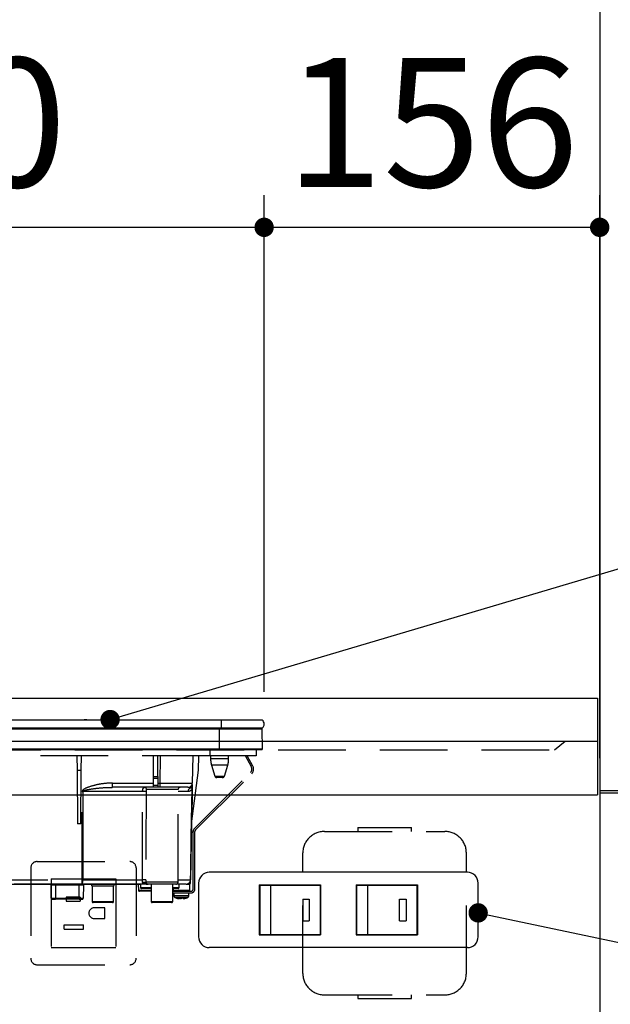
# Model space of a CAD drawing. Units: millimetres. Extents: x -53 to 6060, y -206 to 4222.
# Drawn here: x 2605 to 2880, y 1505 to 1963 of the extents above; entities that cross this region are included whole.
import ezdxf

# ---------------------------------------------------------------- set-up
doc = ezdxf.new("R2010")
doc.units = ezdxf.units.MM
doc.header["$LTSCALE"] = 3.75
doc.linetypes.add('HIDDEN', pattern=[12.6, 8.4, -4.2])
doc.layers.get('0').update_dxf_attribs({"lineweight": 9})
for name, color, linetype, lineweight in [('シンク', 14, 'Continuous', 9), ('スイッチ', 4, 'Continuous', 9), ('メイン', 7, 'Continuous', 9), ('熱源、換気扇', 214, 'Continuous', 9), ('設備類', 134, 'Continuous', 9), ('電源', 54, 'Continuous', 9)]:
    doc.layers.add(name, color=color, linetype=linetype, lineweight=lineweight)
doc.styles.get("Standard").update_dxf_attribs({"font": 'txt', "bigfont": 'bigfont'})
doc.styles.add('ＭＳ ゴシック', font='txt')
doc.dimstyles.get("Standard").update_dxf_attribs({"dimtxt": 0.18, "dimasz": 0.18, "dimexe": 0.18, "dimexo": 0.0625, "dimgap": 0.09, "dimtad": 0, "dimtih": 1, "dimtoh": 1, "dimdec": 4, "dimzin": 0, "dimdsep": 46, "dimtxsty": 'Standard', "dimcen": 0.09, "dimadec": 0, "dimazin": 0, "dimtfac": 1, "dimtdec": 4, "dimtofl": 0, "dimtmove": 0, "dimatfit": 3, "dimfxl": 1, "dimtolj": 1, "dimtzin": 0, "dimarcsym": 0})

# ---------------------------------------------------------------- blocks, each defined once
blk = doc.blocks.new('_DOT')
at = {"color": 0}
blk.add_line((-0.5, 0), (-1, 0), dxfattribs=at)
at = {"color": 0, "const_width": 0.5}
blk.add_lwpolyline([(-0.25, 0, 1), (0.25, 0, 1)], format="xyb", close=True, dxfattribs=at)
blk = doc.blocks.new('*G110')
at = {"layer": '熱源、換気扇', "color": 214, "linetype": 'Continuous', "lineweight": 30}
for p, q in [((2699, 1637.3), (2419, 1637.3)), ((2604, 1637.31), (2611.5, 1637.31)), ((2605.54, 1637.33), (2605.54, 1637.33)), ((2606.17, 1637.33), (2606.49, 1637.33)), ((2609.13, 1637.33), (2633.21, 1637.33)), ((2611.5, 1637.3), (2611.5, 1637.31)), ((2633.38, 1637.31), (2633.38, 1637.3)), ((2633.72, 1637.31), (2633.72, 1637.3)), ((2634.24, 1637.31), (2634.24, 1637.3)), ((2634.74, 1637.31), (2634.74, 1637.3)), ((2635.08, 1637.31), (2635.08, 1637.3)), ((2635.25, 1637.33), (2640.47, 1637.33)), ((2635.37, 1637.31), (2635.37, 1637.3)), ((2635.73, 1637.31), (2635.37, 1637.31)), ((2635.73, 1637.31), (2635.73, 1637.3)), ((2635.75, 1637.31), (2635.73, 1637.31)), ((2635.75, 1637.31), (2635.75, 1637.3)), ((2636.5, 1637.31), (2635.75, 1637.31)), ((2636.5, 1637.31), (2636.5, 1637.3)), ((2636.5, 1637.31), (2644, 1637.31)), ((2642.1, 1637.33), (2643.02, 1637.33)), ((2643.88, 1637.33), (2644.12, 1637.33)), ((2644, 1637.31), (2651.5, 1637.31)), ((2644.67, 1637.31), (2644.67, 1637.31)), ((2646.99, 1637.33), (2647.34, 1637.33)), ((2647, 1637.31), (2647, 1637.31)), ((2647.73, 1637.33), (2647.76, 1637.33)), ((2648.7, 1637.33), (2651.79, 1637.33)), ((2651.5, 1637.3), (2651.5, 1637.31)), ((2651.85, 1637.31), (2651.85, 1637.3)), ((2652.05, 1637.31), (2652.05, 1637.3)), ((2652.86, 1637.31), (2652.86, 1637.3)), ((2654.28, 1637.31), (2654.28, 1637.3)), ((2654.46, 1637.33), (2690.59, 1637.33)), ((2689.2, 1637.31), (2689.2, 1637.3)), ((2689.2, 1637.31), (2705, 1637.31)), ((2691.26, 1637.31), (2691.26, 1637.31)), ((2692.31, 1637.33), (2695.34, 1637.33)), ((2692.32, 1637.31), (2692.32, 1637.31)), ((2699, 1637.3), (2699, 1633.5)), ((2718.13, 1637.3), (2699, 1637.3)), ((2699.01, 1637.33), (2700, 1637.33)), ((2700.81, 1637.33), (2701.82, 1637.33)), ((2703.8, 1637.31), (2703.8, 1637.31)), ((2703.85, 1637.33), (2716, 1637.33)), ((2705, 1637.31), (2705, 1637.3)), ((2716, 1637.33), (2716, 1637.3)), ((2699, 1633.5), (2419, 1633.5)), ((2698.25, 1633.01), (2419.75, 1633.01)), ((2698.25, 1633.5), (2698.25, 1633.01)), ((2698.25, 1623.8), (2698.25, 1633.01)), ((2718.01, 1633.01), (2698.25, 1633.01)), ((2718.13, 1633.5), (2699, 1633.5)), ((2718.19, 1623.8), (2718.01, 1633.01)), ((2698.25, 1623.8), (2419.75, 1623.8)), ((2698.25, 1623.5), (2419.75, 1623.5)), ((2718.19, 1623.8), (2698.25, 1623.8)), ((2698.25, 1623.8), (2698.25, 1623.5)), ((2717.85, 1623.5), (2698.25, 1623.5))]:
    blk.add_line(p, q, dxfattribs=at)
at = {"layer": '熱源、換気扇', "color": 214, "linetype": 'HIDDEN', "lineweight": 30}
for p, q in [((2693.8, 1620.7), (2424.3, 1620.7)), ((2631.97, 1620.7), (2632.03, 1614)), ((2633.97, 1614), (2634.03, 1620.7)), ((2667.6, 1610.96), (2667.6, 1620.7)), ((2669.6, 1610.96), (2669.6, 1620.7)), ((2670.6, 1607.97), (2670.82, 1620.7)), ((2685.82, 1620.7), (2685.6, 1607.97)), ((2688.48, 1614), (2688.71, 1620.7)), ((2693.8, 1623.5), (2693.8, 1620.7)), ((2715.3, 1620.7), (2693.8, 1620.7)), ((2694.1, 1620.7), (2694.1, 1619.19)), ((2702.5, 1619.19), (2702.5, 1620.7)), ((2713.05, 1615.48), (2710.28, 1620.7)), ((2713.76, 1615.86), (2711.18, 1620.7)), ((2715.3, 1623.5), (2715.3, 1620.7)), ((2698.3, 1619.19), (2694.1, 1619.19)), ((2698.3, 1616.27), (2694.54, 1616.27)), ((2694.54, 1616.27), (2696.08, 1611.21)), ((2702.5, 1619.19), (2698.3, 1619.19)), ((2702.06, 1616.27), (2698.3, 1616.27)), ((2700.52, 1611.21), (2702.06, 1616.27)), ((2632.03, 1614), (2632.25, 1589)), ((2632.03, 1614), (2633.97, 1614)), ((2633.75, 1589), (2633.97, 1614)), ((2685.26, 1588.97), (2688.48, 1614)), ((2686.53, 1586.76), (2712.67, 1612.9)), ((2687.09, 1586.19), (2713.23, 1612.33)), ((2648.48, 1606), (2648.48, 1607.97)), ((2648.48, 1607.97), (2667.6, 1607.97)), ((2667.6, 1610.03), (2667.6, 1610.96)), ((2667.6, 1610.96), (2669.6, 1610.96)), ((2667.6, 1607), (2667.6, 1610.03)), ((2669.6, 1610.03), (2667.6, 1610.03)), ((2667.6, 1606), (2667.6, 1607)), ((2667.6, 1607), (2669.6, 1607)), ((2669.6, 1610.96), (2669.6, 1610.03)), ((2669.6, 1610.03), (2669.6, 1607)), ((2669.6, 1607.97), (2670.6, 1607.97)), ((2669.6, 1607), (2669.6, 1606)), ((2670.6, 1606), (2670.6, 1607.97)), ((2696.08, 1611.21), (2700.52, 1611.21)), ((2699.56, 1610.5), (2697.04, 1610.5)), ((2634.34, 1562.96), (2634.4, 1604.03)), ((2662.5, 1604.03), (2634.74, 1604.03)), ((2667.6, 1606), (2648.48, 1606)), ((2679, 1605), (2664.33, 1605)), ((2669.6, 1606), (2667.6, 1606)), ((2670.6, 1606), (2669.6, 1606)), ((2683.6, 1606), (2670.6, 1606)), ((2679, 1562), (2679, 1605)), ((2683.65, 1604.03), (2679, 1604.03)), ((2685.53, 1605.84), (2685.57, 1606.16)), ((2685.56, 1605.97), (2685.53, 1605.84)), ((2685.56, 1605.86), (2685.53, 1605.52)), ((2685.56, 1606.03), (2685.56, 1605.97)), ((2685.56, 1605.97), (2685.56, 1605.86)), ((2633.75, 1589), (2632.25, 1589)), ((2685.27, 1589), (2684.81, 1562.96)), ((2686, 1558.7), (2686, 1585.49)), ((2686.8, 1558.7), (2686.8, 1585.49)), ((2586.97, 1562.96), (2634.34, 1562.96)), ((2634.34, 1561), (2586.98, 1561)), ((2622, 1561), (2622, 1560.5)), ((2633, 1561), (2633, 1560.5)), ((2634.34, 1561), (2634.34, 1562.96)), ((2664.37, 1561), (2634.34, 1561)), ((2634.68, 1562.96), (2662.4, 1562.96)), ((2636.91, 1561), (2636.91, 1560.8)), ((2661.5, 1561), (2661.5, 1559.5)), ((2663.83, 1561.37), (2663.78, 1561.5)), ((2663.98, 1561.26), (2663.83, 1561.37)), ((2663.93, 1561.21), (2663.93, 1561.21)), ((2664.01, 1562), (2679, 1562)), ((2664.34, 1561.04), (2664.41, 1561.02)), ((2664.89, 1561.05), (2664.63, 1561.06)), ((2678, 1561), (2665.01, 1561)), ((2666.5, 1561), (2666.5, 1552.9)), ((2676.5, 1552.9), (2676.5, 1561)), ((2682.81, 1561), (2678, 1561)), ((2679, 1562.96), (2684.78, 1562.96)), ((2679.5, 1559.5), (2679.5, 1561)), ((2682.81, 1561), (2684.5, 1561)), ((2684.45, 1558.19), (2684.5, 1561)), ((2619.9, 1560.8), (2594.6, 1560.8)), ((2620.06, 1554.5), (2620, 1560.5)), ((2622, 1560.5), (2622.06, 1554.5)), ((2633, 1560.5), (2622, 1560.5)), ((2632.94, 1554.5), (2633, 1560.5)), ((2635, 1560.5), (2634.94, 1554.5)), ((2636.91, 1560.8), (2635.1, 1560.8)), ((2661.5, 1560.8), (2636.91, 1560.8)), ((2649, 1560), (2639, 1560)), ((2639, 1560), (2639, 1552.9)), ((2649, 1552.9), (2649, 1560)), ((2660.5, 1560.8), (2660.55, 1558.19)), ((2660.55, 1558.19), (2666.5, 1558.19)), ((2666.5, 1557.7), (2661.05, 1557.7)), ((2661.5, 1559.5), (2665.5, 1559.5)), ((2666.5, 1559), (2662, 1559)), ((2665.5, 1559.5), (2666.5, 1559.5)), ((2676.5, 1559.5), (2679.5, 1559.5)), ((2679, 1559), (2676.5, 1559)), ((2676.5, 1557.7), (2685, 1557.7)), ((2676.5, 1556.9), (2685, 1556.9)), ((2676.65, 1559), (2676.67, 1558.19)), ((2676.67, 1558.19), (2684.45, 1558.19)), ((2677, 1556.9), (2677, 1555.69)), ((2684, 1555.69), (2684, 1556.9)), ((2620.56, 1554), (2622.06, 1554)), ((2622.06, 1554.5), (2622.06, 1554)), ((2622.06, 1554.5), (2632.94, 1554.5)), ((2632.94, 1554), (2622.06, 1554)), ((2632.94, 1554), (2632.94, 1554.5)), ((2632.94, 1554), (2634.44, 1554)), ((2639, 1552.9), (2649, 1552.9)), ((2648.5, 1552.4), (2639.5, 1552.4)), ((2666.5, 1552.9), (2676.5, 1552.9)), ((2676, 1552.4), (2667, 1552.4)), ((2679.6, 1554.27), (2679.51, 1554.27)), ((2680.07, 1554.27), (2680.47, 1554.27)), ((2680.93, 1554.27), (2680.47, 1554.27)), ((2681.9, 1554.49), (2680.93, 1554.27)), ((2681.4, 1554.27), (2681.5, 1554.27)), ((2681.46, 1554.3), (2681.56, 1554.31)), ((2681.5, 1554.27), (2682.46, 1554.49))]:
    blk.add_line(p, q, dxfattribs=at)
for points in [[(2634.74, 1604.03), (2634.74, 1602), (2634.72, 1586), (2634.68, 1562.96)], [(2684.78, 1562.96), (2684.85, 1566.96), (2685.13, 1582.96), (2685.53, 1605.52)], [(2685.56, 1605.86), (2685.52, 1603.5), (2685.32, 1592.43), (2685.27, 1589.66), (2685.26, 1588.97)], [(2664.41, 1561.02), (2664.44, 1561.01), (2664.46, 1561.01), (2664.47, 1561.01), (2664.47, 1561.01), (2664.47, 1561.01), (2664.47, 1561.01), (2664.47, 1561.01), (2664.47, 1561.01), (2664.47, 1561.01)]]:
    blk.add_lwpolyline(points, dxfattribs=at)
at = {"layer": '熱源、換気扇', "color": 214, "linetype": 'Continuous', "lineweight": 30}
for centre, radius, start, end in [((2716.5, 1635.4), 2.5, 310.5893, 49.4107), ((2717.51, 1633), 0.5, 1.1458, 90), ((2717.85, 1623.8), 0.3, 270, 0)]:
    blk.add_arc(centre, radius, start, end, dxfattribs=at)
at = {"layer": '熱源、換気扇', "color": 214, "linetype": 'HIDDEN', "lineweight": 30}
for centre, radius, start, end in [((2704.1, 1619.19), 10, 180, 196.9908), ((2692.5, 1619.19), 10, 343.0092, 0), ((2711.11, 1614.45), 2.2, 315, 28), ((2711.11, 1614.45), 3, 315, 28), ((2683.6, 1608), 2, 270, 359), ((2683.63, 1607.43), 1.96, 298.9611, 358.8289), ((2697.04, 1611.5), 1, 196.9908, 270), ((2699.56, 1611.5), 1, 270, 343.0092), ((2634.57, 1717.1), 113.07, 269.9128, 270.0872), ((2663, 1575.69), 28.35, 87.7562, 90.9957), ((2663.35, 1605.02), 0.979, 358.7352, 88.6767), ((2680, 1605), 1, 90, 180), ((2685.67, 1604.02), 2.02, 122.8689, 179.4825), ((2686.88, 1605.65), 1.36, 172.1693, 185.82), ((2687.8, 1585.49), 1.8, 135, 180), ((2687.8, 1585.49), 1, 135, 180), ((2619.5, 1560.5), 0.5, 0.5, 90), ((2631.6, 1562.49), 3.12, 331.3492, 8.6704), ((2634.51, 1676.02), 113.05, 269.9123, 270.0877), ((2635.5, 1560.5), 0.5, 90, 179.5), ((2662.96, 1539.62), 23.35, 87.3951, 91.3701), ((2663.03, 1560.58), 1.2, 50.6777, 114.0752), ((2664.56, 1562), 1, 231.3527, 269.8777), ((2665.01, 1562), 0.999, 179.9704, 269.9703), ((2678, 1562), 1, 270, 0), ((2682.81, 1563), 2, 270, 359), ((2682.8, 1562.98), 1.98, 270.4289, 359.4426), ((2682.8, 1562.05), 2, 327.1756, 359.0005), ((2684.8, 1563.65), 0.682, 268.731, 271.269), ((2634, 1331.31), 229.2, 89.75, 90.25), ((2638, 1560), 1, 0, 53.1301), ((2650, 1560), 1, 126.8699, 180), ((2661.05, 1558.2), 0.5, 181, 270), ((2662, 1559.5), 0.5, 180, 270), ((2679, 1559.5), 0.5, 270, 0), ((2683.95, 1558.2), 0.5, 270, 359), ((2685, 1558.7), 1, 270, 0), ((2685, 1558.7), 1.8, 270, 0), ((2620.56, 1554.5), 0.5, 180.5, 270), ((2634.44, 1554.5), 0.5, 270, 359.5), ((2639.5, 1552.9), 0.5, 180, 270), ((2648.5, 1552.9), 0.5, 270, 0), ((2667, 1552.9), 0.5, 180, 270), ((2676, 1552.9), 0.5, 270, 0), ((2678, 1555.69), 1, 180.0859, 248.3296), ((2680.13, 1556.78), 2.57, 243.1922, 258.142), ((2680.99, 1556.78), 2.57, 243.1922, 258.142), ((2683, 1555.69), 1, 290.0261, 359.5709)]:
    blk.add_arc(centre, radius, start, end, dxfattribs=at)
for centre, major_axis, ratio, start_param, end_param in [((2670.6, 1608), (15, -0.03), 0.002326, -1.570527, -0.000035), ((2622, 1560.5), (2, 0), 0.002181, 1.570896, 3.141616), ((2622.06, 1554.5), (2, 0), 0.002181, -3.141578, -1.570858), ((2632.94, 1554.5), (2, 0), 0.002181, -1.570734, -0.000014)]:
    blk.add_ellipse(centre, major_axis=major_axis, ratio=ratio, start_param=start_param, end_param=end_param, dxfattribs=at)
for points, knots in [([(2648.48, 1607.97), (2647.82, 1607.95), (2645.58, 1607.9), (2641.77, 1607.41), (2637.96, 1606.38), (2635.53, 1605.4), (2634.67, 1604.68), (2634.43, 1604.32), (2634.41, 1604.12), (2634.4, 1604.03)], [0, 0, 0, 0, 0.132022, 0.446453, 0.760394, 0.917568, 0.960393, 0.982935, 1, 1, 1, 1]), ([(2685.59, 1607.39), (2685.58, 1607.15), (2685.58, 1606.81), (2685.57, 1606.31), (2685.57, 1606.16)], [0, 0, 0, 0, 0.710221, 1, 1, 1, 1]), ([(2634.74, 1604.03), (2634.75, 1604.06), (2634.75, 1604.1), (2634.82, 1604.21), (2635.04, 1604.37), (2635.97, 1604.74), (2638.37, 1605.21), (2642.1, 1605.72), (2645.74, 1605.96), (2647.86, 1605.99), (2648.48, 1606)], [0, 0, 0, 0, 0.0049921, 0.0096482, 0.0256797, 0.0631676, 0.2198099, 0.5431375, 0.8666093, 1, 1, 1, 1]), ([(2662.4, 1562.96), (2662.41, 1568.63), (2662.43, 1582.32), (2662.48, 1596.01), (2662.5, 1604.03)], [0, 0, 0, 0, 0.413843, 1, 1, 1, 1]), ([(2662.5, 1604.03), (2662.51, 1604.24), (2662.53, 1604.65), (2662.65, 1605.2), (2662.84, 1605.65), (2663.09, 1605.95), (2663.29, 1605.98), (2663.38, 1606)], [0, 0, 0, 0, 0.197131, 0.390374, 0.590915, 0.810786, 1, 1, 1, 1]), ([(2664.11, 1604.02), (2664.09, 1595.99), (2664.05, 1582.3), (2664.03, 1568.61), (2664.02, 1562.95)], [0, 0, 0, 0, 0.586158, 1, 1, 1, 1]), ([(2664.33, 1605), (2664.31, 1604.99), (2664.25, 1604.97), (2664.18, 1604.82), (2664.14, 1604.6), (2664.11, 1604.32), (2664.11, 1604.12), (2664.11, 1604.02)], [0, 0, 0, 0, 0.181816, 0.397885, 0.599677, 0.797129, 1, 1, 1, 1]), ([(2685.53, 1605.52), (2685.51, 1605.46), (2685.47, 1605.32), (2685.39, 1605.14), (2685.27, 1604.91), (2685.07, 1604.66), (2684.76, 1604.37), (2684.3, 1604.1), (2683.88, 1604.06), (2683.65, 1604.03)], [0, 0, 0, 0, 0.039114, 0.094065, 0.173528, 0.289269, 0.458143, 0.703651, 1, 1, 1, 1]), ([(2684.58, 1605.71), (2684.37, 1605.82), (2684.12, 1605.96), (2683.81, 1605.98), (2683.75, 1605.98)], [0, 0, 0, 0, 0.797569, 1, 1, 1, 1]), ([(2685.53, 1605.84), (2685.49, 1605.79), (2685.31, 1605.56), (2685.01, 1605.53), (2684.67, 1605.67), (2684.58, 1605.71)], [0, 0, 0, 0, 0.152561, 0.763657, 1, 1, 1, 1]), ([(2662.54, 1561.67), (2662.53, 1561.7), (2662.49, 1561.83), (2662.45, 1562.06), (2662.41, 1562.41), (2662.4, 1562.69), (2662.4, 1562.91), (2662.4, 1562.96)], [0, 0, 0, 0, 0.100527, 0.447439, 0.582842, 0.89349, 1, 1, 1, 1]), ([(2664.16, 1561.08), (2663.78, 1561.12), (2663.21, 1561.17), (2662.69, 1561.4), (2662.57, 1561.61), (2662.54, 1561.67)], [0, 0, 0, 0, 0.6019355, 0.8853766, 1, 1, 1, 1]), ([(2663.78, 1561.5), (2663.82, 1561.57), (2663.91, 1561.75), (2663.97, 1561.91), (2664.01, 1562)], [0, 0, 0, 0, 0.4005625, 1, 1, 1, 1]), ([(2663.78, 1561.5), (2663.83, 1561.43), (2663.92, 1561.29), (2664.1, 1561.14), (2664.33, 1561.02), (2664.49, 1561.01), (2664.59, 1561)], [0, 0, 0, 0, 0.2387, 0.499795, 0.702051, 1, 1, 1, 1]), ([(2663.83, 1561.37), (2663.88, 1561.31), (2663.98, 1561.2), (2664.17, 1561.09), (2664.37, 1561.01), (2664.52, 1561), (2664.59, 1561)], [0, 0, 0, 0, 0.2512344, 0.5004534, 0.7506512, 1, 1, 1, 1]), ([(2664.02, 1562.95), (2664.02, 1562.62), (2664.01, 1562.3), (2664.01, 1562), (2664.01, 1562)], [0, 0, 0, 0, 0.997791, 1, 1, 1, 1]), ([(2664.01, 1561.22), (2664.01, 1561.22), (2664.01, 1561.22), (2664.01, 1561.22), (2664.01, 1561.22), (2664.01, 1561.22), (2664.01, 1561.22), (2664.07, 1561.17), (2664.14, 1561.12), (2664.21, 1561.09), (2664.23, 1561.09)], [0, 0, 0, 0, 0.000667, 0.001589, 0.00259, 0.005182, 0.013809, 0.101903, 0.797545, 1, 1, 1, 1]), ([(2664.43, 1561.02), (2664.37, 1561.03), (2664.3, 1561.04), (2664.24, 1561.08), (2664.23, 1561.09)], [0, 0, 0, 0, 0.8242496, 1, 1, 1, 1]), ([(2665.01, 1561), (2664.95, 1561), (2664.87, 1561), (2664.65, 1561), (2664.59, 1561)], [0, 0, 0, 0, 0.702162, 1, 1, 1, 1]), ([(2677.18, 1557.7), (2677.12, 1557.71), (2677, 1557.72), (2676.84, 1557.81), (2676.73, 1557.94), (2676.67, 1558.08), (2676.67, 1558.16), (2676.67, 1558.19)], [0, 0, 0, 0, 0.226558, 0.453323, 0.674523, 0.888401, 1, 1, 1, 1]), ([(2677.01, 1555.69), (2677.04, 1555.69), (2677.1, 1555.69), (2677.67, 1555.69), (2678.28, 1555.69), (2678.59, 1555.69)], [0, 0, 0, 0, 0.319988, 0.659994, 1, 1, 1, 1]), ([(2677.63, 1554.77), (2678.07, 1554.6), (2678.67, 1554.36), (2679.32, 1554.31), (2679.51, 1554.3)], [0, 0, 0, 0, 0.710543, 1, 1, 1, 1]), ([(2678.93, 1554.76), (2678.67, 1554.76), (2678.17, 1554.76), (2677.71, 1554.76), (2677.66, 1554.76), (2677.63, 1554.76)], [0, 0, 0, 0, 0.340012, 0.680024, 1, 1, 1, 1]), ([(2678.59, 1555.69), (2678.94, 1555.69), (2679.64, 1555.69), (2680.85, 1555.69), (2682, 1555.69), (2682.99, 1555.69), (2683.68, 1555.69), (2684.01, 1555.69), (2683.97, 1555.69), (2683.95, 1555.69)], [0, 0, 0, 0, 0.156966, 0.313932, 0.470898, 0.627864, 0.78483, 0.941796, 1, 1, 1, 1]), ([(2683.34, 1554.76), (2683.35, 1554.76), (2683.39, 1554.76), (2683.11, 1554.76), (2682.55, 1554.76), (2681.73, 1554.76), (2680.78, 1554.76), (2679.79, 1554.76), (2679.21, 1554.76), (2678.93, 1554.76)], [0, 0, 0, 0, 0.058199, 0.215166, 0.372132, 0.529099, 0.686066, 0.843033, 1, 1, 1, 1]), ([(2678.97, 1554.49), (2679.11, 1554.48), (2679.4, 1554.46), (2679.69, 1554.48), (2679.83, 1554.49)], [0, 0, 0, 0, 0.501776, 1, 1, 1, 1]), ([(2681.56, 1554.31), (2681.71, 1554.32), (2682.33, 1554.36), (2682.91, 1554.59), (2683.34, 1554.77)], [0, 0, 0, 0, 0.2496507, 1, 1, 1, 1])]:
    blk.add_open_spline(points, degree=3, knots=knots, dxfattribs=at)
blk.add_open_spline([(2681.9, 1554.49), (2682, 1554.48), (2682.19, 1554.46), (2682.37, 1554.48), (2682.46, 1554.49)], degree=3, dxfattribs=at)
blk = doc.blocks.new('Dim68')
at = {"layer": '熱源、換気扇', "color": 214, "linetype": 'Continuous', "lineweight": 30}
for p, q in [((2719, 1650.45), (2719, 1881.36)), ((2875, 1619.5), (2875, 1881.36)), ((2719, 1866.36), (2875, 1866.36))]:
    blk.add_line(p, q, dxfattribs=at)
at = {"layer": '熱源、換気扇', "color": 214, "linetype": 'Continuous', "lineweight": 30, "xscale": 9, "yscale": 9, "zscale": 9}
for p, rotation in [((2719, 1866.36), 179.9999999999998), ((2875, 1866.36), 359.9999999999997)]:
    blk.add_blockref('_DOT', p, dxfattribs=dict(at, rotation=rotation))
at = {"layer": '熱源、換気扇', "color": 214, "linetype": 'Continuous', "lineweight": 9, "insert": (2797, 1866.36), "char_height": 60, "width": 728.5714, "attachment_point": 8, "style": 'ＭＳ ゴシック'}
blk.add_mtext('156', dxfattribs=at)
blk = doc.blocks.new('Dim69')
at = {"layer": '熱源、換気扇', "color": 214, "linetype": 'Continuous', "lineweight": 30}
for p, q in [((2399, 1650.35), (2399, 1881.36)), ((2719, 1650.45), (2719, 1881.36)), ((2399, 1866.36), (2719, 1866.36))]:
    blk.add_line(p, q, dxfattribs=at)
at = {"layer": '熱源、換気扇', "color": 214, "linetype": 'Continuous', "lineweight": 30, "xscale": 9, "yscale": 9, "zscale": 9}
for p, rotation in [((2399, 1866.36), 179.9999999999998), ((2719, 1866.36), 359.9999999999997)]:
    blk.add_blockref('_DOT', p, dxfattribs=dict(at, rotation=rotation))
at = {"layer": '熱源、換気扇', "color": 214, "linetype": 'Continuous', "lineweight": 9, "insert": (2559, 1866.36), "char_height": 60, "width": 771.4286, "attachment_point": 8, "style": 'ＭＳ ゴシック'}
blk.add_mtext('320', dxfattribs=at)
blk = doc.blocks.new('Dim70')
at = {"layer": '熱源、換気扇', "color": 214, "linetype": 'Continuous', "lineweight": 30}
for p, q in [((2160, 1994.5), (2160, 1851.36)), ((2399, 1650.45), (2399, 1881.36)), ((2160, 1866.36), (2399, 1866.36))]:
    blk.add_line(p, q, dxfattribs=at)
at = {"layer": '熱源、換気扇', "color": 214, "linetype": 'Continuous', "lineweight": 30, "xscale": 9, "yscale": 9, "zscale": 9}
for p, rotation in [((2160, 1866.36), 179.9999999999998), ((2399, 1866.36), 359.9999999999997)]:
    blk.add_blockref('_DOT', p, dxfattribs=dict(at, rotation=rotation))
at = {"layer": '熱源、換気扇', "color": 214, "linetype": 'Continuous', "lineweight": 9, "insert": (2279.5, 1866.36), "char_height": 60, "width": 757.1429, "attachment_point": 8, "style": 'ＭＳ ゴシック'}
blk.add_mtext('239', dxfattribs=at)

msp = doc.modelspace()

# ---------------------------------------------------------------- linework, layer by layer
at = {"layer": 'シンク', "color": 14, "linetype": 'Continuous', "lineweight": 30}
for p, q in [((2122, 1647.5), (2874, 1647.5)), ((1855, 1627.5), (2874, 1627.5)), ((1855, 1602.5), (2874, 1602.5))]:
    msp.add_line(p, q, dxfattribs=at)
at = {"layer": 'シンク', "color": 14, "linetype": 'HIDDEN', "lineweight": 30}
msp.add_line((1875, 1623.5), (2854, 1623.5), dxfattribs=at)
at = {"layer": 'スイッチ', "color": 4, "linetype": 'Continuous', "lineweight": 30}
for p, q in [((2813.5, 1566.5), (2693.5, 1566.5)), ((2688.5, 1561.5), (2688.5, 1536.5)), ((2818.5, 1536.5), (2818.5, 1561.5)), ((2716.75, 1560.6), (2745.25, 1560.6)), ((2716.75, 1560.6), (2716.75, 1537.4)), ((2745, 1560.35), (2717, 1560.35)), ((2717, 1560.35), (2717, 1537.65)), ((2722, 1560.35), (2722, 1537.65)), ((2745, 1560.35), (2745, 1537.65)), ((2745.25, 1560.6), (2745.25, 1537.4)), ((2761.75, 1560.6), (2790.25, 1560.6)), ((2761.75, 1560.6), (2761.75, 1537.4)), ((2762, 1560.35), (2762, 1537.65)), ((2790, 1560.35), (2762, 1560.35)), ((2767, 1560.35), (2767, 1537.65)), ((2790, 1560.35), (2790, 1537.65)), ((2790.25, 1560.6), (2790.25, 1537.4)), ((2737, 1554), (2740, 1554)), ((2737, 1554), (2737, 1544)), ((2740, 1554), (2740, 1544)), ((2782, 1554), (2785, 1554)), ((2782, 1544), (2782, 1554)), ((2785, 1554), (2785, 1544)), ((2737, 1544), (2740, 1544)), ((2782, 1544), (2785, 1544)), ((2716.75, 1537.4), (2745.25, 1537.4)), ((2717, 1537.65), (2745, 1537.65)), ((2761.75, 1537.4), (2790.25, 1537.4)), ((2762, 1537.65), (2790, 1537.65)), ((2813.5, 1531.5), (2693.5, 1531.5))]:
    msp.add_line(p, q, dxfattribs=at)
msp.add_lwpolyline([(2818.5, 1547.63), (3300.643, 1446.177)], dxfattribs=at)
for centre, start, end in [((2693.5, 1561.5), 90, 180), ((2813.5, 1561.5), 0, 90), ((2693.5, 1536.5), 180, 270), ((2813.5, 1536.5), 270, 0)]:
    msp.add_arc(centre, 5, start, end, dxfattribs=at)
at = {"layer": 'メイン', "color": 7, "linetype": 'Continuous', "lineweight": 30}
msp.add_line((2875, 2678.5), (2875, 777.5), dxfattribs=at)
at = {"layer": '設備類', "color": 134, "linetype": 'Continuous', "lineweight": 30}
for p, q in [((2874, 1647.5), (2874, 1602.5)), ((2875, 1604.5), (2890, 1604.5)), ((2875, 1603.5), (2890, 1603.5))]:
    msp.add_line(p, q, dxfattribs=at)
at = {"layer": '設備類', "color": 134, "linetype": 'HIDDEN', "lineweight": 30}
msp.add_line((2854, 1623.5), (2859, 1627.5), dxfattribs=at)
at = {"layer": '設備類', "color": 134, "linetype": 'Continuous', "lineweight": 30}
msp.add_lwpolyline([(2647.391, 1637.515), (3301.239, 1831.468)], dxfattribs=at)
at = {"layer": '電源', "color": 54, "linetype": 'HIDDEN', "lineweight": 30}
for p, q in [((2747, 1585.5), (2803, 1585.5)), ((2762.5, 1587.25), (2787.5, 1587.25)), ((2762.5, 1587.25), (2762.5, 1585.5)), ((2787.5, 1585.5), (2787.5, 1587.25)), ((2737, 1519.5), (2737, 1575.5)), ((2813, 1519.5), (2813, 1575.5)), ((2613.5, 1571.5), (2656.5, 1571.5)), ((2610.5, 1568.5), (2610.5, 1526.5)), ((2659.5, 1568.5), (2659.5, 1526.5)), ((2620, 1563.5), (2650, 1563.5)), ((2620, 1563.5), (2620, 1531.5)), ((2650, 1563.5), (2650, 1531.5)), ((2627, 1555), (2627, 1553)), ((2633.5, 1555), (2627, 1555)), ((2627, 1553), (2633.5, 1553)), ((2633.5, 1555), (2633.5, 1553)), ((2645, 1550), (2640, 1550)), ((2645, 1545), (2645, 1550)), ((2640, 1545), (2645, 1545)), ((2626, 1540), (2626, 1542)), ((2626, 1542), (2635, 1542)), ((2626, 1540), (2635, 1540)), ((2635, 1540), (2635, 1542)), ((2620, 1531.5), (2650, 1531.5)), ((2613.5, 1523.5), (2656.5, 1523.5)), ((2747, 1509.5), (2803, 1509.5)), ((2762.5, 1509.5), (2762.5, 1507.75)), ((2762.5, 1507.75), (2787.5, 1507.75)), ((2787.5, 1507.75), (2787.5, 1509.5))]:
    msp.add_line(p, q, dxfattribs=at)
for centre, radius, start, end in [((2747, 1575.5), 10, 90, 180), ((2803, 1575.5), 10, 0, 90), ((2613.5, 1568.5), 3, 90, 180), ((2656.5, 1568.5), 3, 0, 90), ((2640, 1547.5), 2.5, 90, 270), ((2613.5, 1526.5), 3, 180, 270), ((2656.5, 1526.5), 3, 270, 0), ((2747, 1519.5), 10, 180, 270), ((2803, 1519.5), 10, 270, 0)]:
    msp.add_arc(centre, radius, start, end, dxfattribs=at)

# ---------------------------------------------------------------- block references
msp.add_blockref('*G110', (0, 0))
at = {"layer": 'スイッチ', "color": 4, "linetype": 'Continuous', "lineweight": 30, "xscale": 9, "yscale": 9, "zscale": 9, "rotation": 168.1171801118206}
msp.add_blockref('_DOT', (2818.5, 1547.63), dxfattribs=at)
at = {"layer": '設備類', "color": 134, "linetype": 'Continuous', "lineweight": 30, "xscale": 9, "yscale": 9, "zscale": 9, "rotation": 196.5221592986867}
msp.add_blockref('_DOT', (2647.391, 1637.515), dxfattribs=at)

# ---------------------------------------------------------------- dimensions: what is measured, and where the dimension line sits
at = {"layer": '熱源、換気扇', "color": 214, "linetype": 'Continuous', "lineweight": 30}
for base, p1, p2, picture, middle in [((2399, 1866.36), (2160, 2009.5), (2399, 1635.448), 'Dim70', (2279.5, 1866.36)), ((2719, 1866.36), (2399, 1635.352), (2719, 1635.448), 'Dim69', (2559, 1866.36)), ((2875, 1866.36), (2719, 1635.448), (2875, 1604.5), 'Dim68', (2797, 1866.36))]:
    dim = msp.add_linear_dim(base=base, p1=p1, p2=p2, dimstyle='Standard', override={"dimscale": 1, "dimtxt": 60, "dimasz": 9, "dimexe": 15, "dimexo": 15, "dimgap": 0, "dimtad": 1, "dimtih": 0, "dimtoh": 0, "dimdec": 2, "dimzin": 8, "dimtxsty": 'ＭＳ ゴシック', "dimblk1": 'DOT', "dimblk2": 'DOT', "dimsah": 1, "dimse1": 0, "dimse2": 0, "dimtix": 0, "dimtofl": 1, "dimtmove": 1, "dimatfit": 2, "dimtzin": 8}, dxfattribs=at)
    dim.commit()
    dim.dimension.update_dxf_attribs({"geometry": picture, "text_midpoint": middle, "dimtype": 160})

doc.saveas('drawing.dxf')
